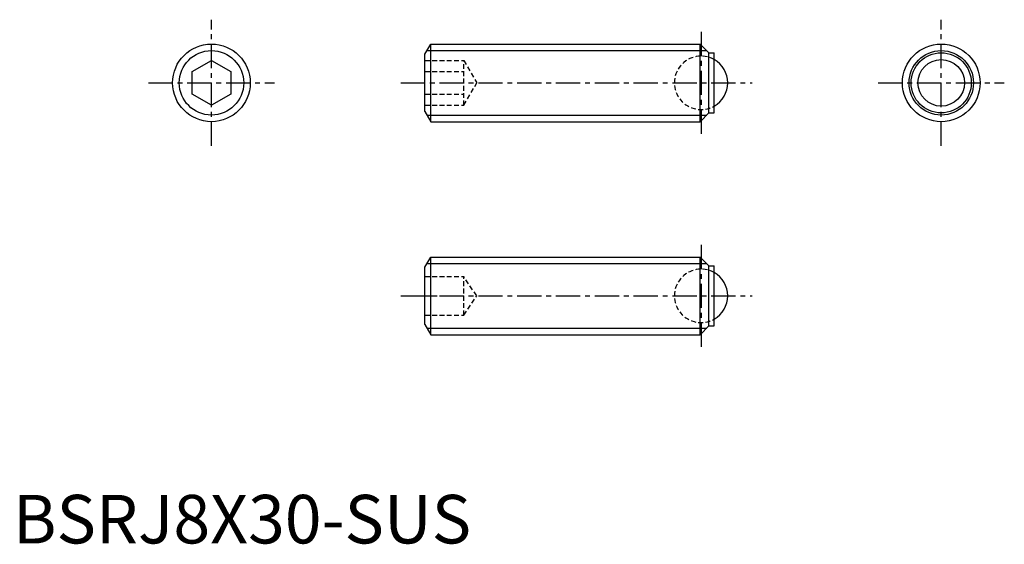
# Model space of a CAD drawing. Extents: x 1 to 102, y 0 to 54.
import ezdxf

# ---------------------------------------------------------------- set-up
doc = ezdxf.new("R2010")
doc.units = 0
doc.header["$LTSCALE"] = 2
doc.linetypes.add('CENTER', pattern=[2, 1.25, -0.25, 0.25, -0.25])
doc.linetypes.add('HIDDEN', pattern=[0.375, 0.25, -0.125])
doc.layers.get('0').update_dxf_attribs({"linetype": 'CONTINUOUS'})
for name, color, linetype in [('1', 1, 'CENTER'), ('2', 2, 'HIDDEN'), ('3', 3, 'CONTINUOUS')]:
    doc.layers.add(name, color=color, linetype=linetype)
doc.styles.add('STANDARD1', font='txt')

msp = doc.modelspace()

# ---------------------------------------------------------------- linework, layer by layer
for p, q in [((42.45, 50.4), (43.05, 51.44)), ((43.05, 51.44), (70.8, 51.44)), ((43.05, 43.44), (43.05, 51.44)), ((70.8, 43.44), (70.8, 51.44)), ((71.7, 50.54), (70.8, 51.44)), ((18.45, 48.6), (20.45, 49.75)), ((20.45, 49.75), (22.45, 48.6)), ((42.45, 44.48), (42.45, 50.4)), ((71.7, 50.54), (72.25, 50.54)), ((71.7, 44.34), (71.7, 50.54)), ((72.25, 44.34), (72.25, 50.54)), ((18.45, 46.29), (18.45, 48.6)), ((22.45, 48.6), (22.45, 46.29)), ((20.45, 45.13), (18.45, 46.29)), ((22.45, 46.29), (20.45, 45.13)), ((42.45, 44.48), (43.05, 43.44)), ((70.8, 43.44), (71.7, 44.34)), ((71.7, 44.34), (72.25, 44.34)), ((43.05, 43.44), (70.8, 43.44)), ((42.45, 28.46), (43.05, 29.5)), ((43.05, 21.5), (43.05, 29.5)), ((43.05, 29.5), (70.8, 29.5)), ((71.7, 28.6), (70.8, 29.5)), ((70.8, 21.5), (70.8, 29.5)), ((42.45, 22.54), (42.45, 28.46)), ((71.7, 22.4), (71.7, 28.6)), ((71.7, 28.6), (72.25, 28.6)), ((72.25, 22.4), (72.25, 28.6)), ((42.45, 22.54), (43.05, 21.5)), ((70.8, 21.5), (71.7, 22.4)), ((71.7, 22.4), (72.25, 22.4)), ((43.05, 21.5), (70.8, 21.5))]:
    msp.add_line(p, q)
for centre, radius in [((20.45, 47.44), 4), ((95.65, 47.44), 4), ((95.65, 47.44), 3.1), ((95.65, 47.44), 2.4)]:
    msp.add_circle(centre, radius)
for centre in [(70.9, 47.44), (70.9, 25.5)]:
    msp.add_arc(centre, 2.75, 299.4004, 60.5996)
at = {"layer": '1'}
for p, q in [((20.45, 40.94), (20.45, 53.94)), ((95.65, 40.94), (95.65, 53.94)), ((70.9, 52.69), (70.9, 42.19)), ((13.95, 47.44), (26.95, 47.44)), ((39.95, 47.44), (76.15, 47.44)), ((89.15, 47.44), (102.15, 47.44)), ((70.9, 30.75), (70.9, 20.25)), ((39.95, 25.5), (76.15, 25.5))]:
    msp.add_line(p, q, dxfattribs=at)
at = {"layer": '2'}
for p, q in [((42.45, 49.75), (46.45, 49.75)), ((46.45, 49.75), (47.78, 47.44)), ((46.45, 45.13), (46.45, 49.75)), ((42.45, 48.6), (46.45, 48.6)), ((46.45, 45.13), (47.78, 47.44)), ((42.45, 46.29), (46.45, 46.29)), ((42.45, 45.13), (46.45, 45.13)), ((42.45, 27.5), (46.45, 27.5)), ((47.78, 25.5), (46.45, 27.5)), ((46.45, 23.5), (46.45, 27.5)), ((42.45, 25.5), (46.45, 25.5)), ((46.45, 23.5), (47.78, 25.5)), ((42.45, 23.5), (46.45, 23.5))]:
    msp.add_line(p, q, dxfattribs=at)
for centre in [(70.9, 47.44), (70.9, 25.5)]:
    msp.add_arc(centre, 2.75, 60.5996, 299.4004, dxfattribs=at)
at = {"layer": '3'}
for p, q in [((42.66, 50.77), (71.48, 50.77)), ((42.66, 44.12), (71.48, 44.12)), ((42.66, 28.82), (71.48, 28.82)), ((42.66, 22.17), (71.48, 22.17))]:
    msp.add_line(p, q, dxfattribs=at)
for centre in [(20.45, 47.44), (95.65, 47.44)]:
    msp.add_circle(centre, 3.32, dxfattribs=at)

# ---------------------------------------------------------------- texts
at = {"color": 3, "style": 'STANDARD1'}
msp.add_text('BSRJ8X30-SUS', height=5, dxfattribs=at).set_placement((0, 0))

doc.saveas('drawing.dxf')
